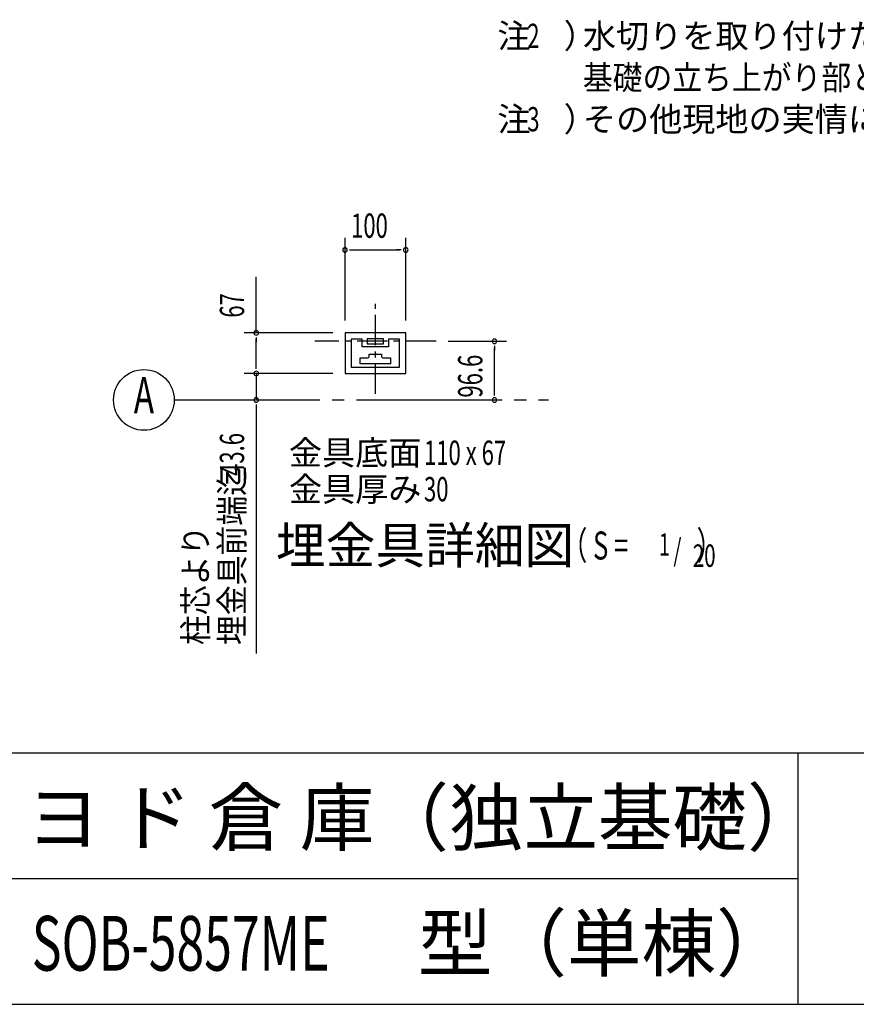
# Model space of a CAD drawing. Extents: x 868 to 32764, y 310 to 22484.
# Drawn here: x 21738 to 27251, y 828 to 7314 of the extents above; entities that cross this region are included whole.
import ezdxf
from ezdxf.enums import TextEntityAlignment as Align

# ---------------------------------------------------------------- set-up
doc = ezdxf.new("R2010")
doc.units = 0
doc.header["$LTSCALE"] = 80
doc.header["$MEASUREMENT"] = 0
doc.linetypes.add('1PL-M', pattern=[15, 12, -1, 1, -1])
doc.linetypes.add('1PL-S', pattern=[4, 2.5, -0.5, 0.5, -0.5])
for name, color, linetype in [('1PL-M1', 6, '1PL-M'), ('HIKIDASHI', 6, 'CONTINUOUS'), ('NAME', 20, 'CONTINUOUS'), ('SUNPOU', 4, 'CONTINUOUS'), ('WAKUSEN-01', 50, 'CONTINUOUS'), ('WAKUSEN-02', 130, 'CONTINUOUS'), ('耐風型受皿', 3, 'CONTINUOUS')]:
    doc.layers.add(name, color=color, linetype=linetype)
doc.styles.add('00', font='ROMANS', dxfattribs={"width": 0.666667, "bigfont": 'BIGFONT'})
doc.styles.add('01', font='ROMANS', dxfattribs={"height": 3, "bigfont": 'BIGFONT'})

msp = doc.modelspace()

# ---------------------------------------------------------------- linework, layer by layer
at = {"layer": '1PL-M1'}
msp.add_line((22756.6, 4808.8), (25222.6, 4808.8), dxfattribs=at)
at = {"layer": 'SUNPOU'}
for p, q in [((23881.9, 5331.2), (23881.9, 5876.9)), ((24281.9, 5331.2), (24281.9, 5876.9)), ((23911.9, 5796.9), (23941.9, 5796.9)), ((23921.9, 5796.9), (24241.9, 5796.9)), ((24251.9, 5796.9), (24221.9, 5796.9)), ((23296.9, 5251.2), (23296.9, 5618.8)), ((23801.9, 5251.2), (23216.9, 5251.2)), ((23296.9, 5221.2), (23296.9, 5191.2)), ((23296.9, 5023.2), (23296.9, 5211.2)), ((24561.9, 5195.2), (24946.9, 5195.2)), ((24866.9, 5165.2), (24866.9, 5135.2)), ((24866.9, 4848.8), (24866.9, 5155.2)), ((23296.9, 5023.2), (23296.9, 5063.2)), ((23296.9, 5013.2), (23296.9, 5043.2)), ((23296.9, 5013.2), (23296.9, 5043.2)), ((23801.9, 4983.2), (23216.9, 4983.2)), ((23801.9, 4983.2), (23216.9, 4983.2)), ((23296.9, 4983.2), (23296.9, 4808.8)), ((24866.9, 4838.8), (24866.9, 4868.8)), ((23296.9, 4778.8), (23296.9, 4748.8)), ((23296.9, 4768.8), (23296.9, 4243.7)), ((23296.9, 4243.7), (23296.9, 3139))]:
    msp.add_line(p, q, dxfattribs=at)
msp.add_circle((22556.6, 4808.8), 200, dxfattribs=at)
for centre, start, end in [((23881.9, 5796.9), 0, 180), ((23881.9, 5796.9), 180, 0), ((24281.9, 5796.9), 0, 180), ((24281.9, 5796.9), 180, 0), ((23296.9, 5251.2), 90, 270), ((23296.9, 5251.2), 270, 90), ((24866.9, 5195.2), 90, 270), ((24866.9, 5195.2), 270, 90), ((23296.9, 4983.2), 90, 270), ((23296.9, 4983.2), 90, 270), ((23296.9, 4983.2), 270, 90), ((23296.9, 4983.2), 270, 90), ((23296.9, 4808.8), 90, 270), ((23296.9, 4808.8), 270, 90), ((24866.9, 4808.8), 90, 270), ((24866.9, 4808.8), 270, 90)]:
    msp.add_arc(centre, 15, start, end, dxfattribs=at)
at = {"layer": 'WAKUSEN-01'}
for p, q in [((20560, 2484), (32764, 2484)), ((20560, 2484), (32764, 2484)), ((868, 828), (32764, 828))]:
    msp.add_line(p, q, dxfattribs=at)
at = {"layer": 'WAKUSEN-02'}
for p, q in [((26868, 828), (26868, 2484)), ((20560, 1656), (26868, 1656)), ((20560, 1656), (26868, 1656))]:
    msp.add_line(p, q, dxfattribs=at)
at = {"layer": '耐風型受皿', "color": 6, "linetype": '1PL-S'}
for p, q in [((24081.9, 4848.8), (24081.9, 5442.8)), ((24481.9, 5195.2), (23681.9, 5195.2))]:
    msp.add_line(p, q, dxfattribs=at)
at = {"layer": '耐風型受皿'}
for p, q in [((24281.9, 5251.2), (23881.9, 5251.2)), ((23881.9, 5251.2), (23881.9, 4983.2)), ((23995.9, 5209.2), (23921.9, 5209.2)), ((23921.9, 5209.2), (23921.9, 5025.2)), ((23995.9, 5159.2), (23995.9, 5209.2)), ((24135.9, 5211.2), (24027.9, 5211.2)), ((24027.9, 5211.2), (24027.9, 5179.2)), ((24135.9, 5179.2), (24135.9, 5211.2)), ((24241.9, 5209.2), (24167.9, 5209.2)), ((24167.9, 5209.2), (24167.9, 5159.2)), ((24241.9, 5025.2), (24241.9, 5209.2)), ((24281.9, 4983.2), (24281.9, 5251.2)), ((24167.9, 5159.2), (23995.9, 5159.2)), ((24027.9, 5179.2), (24135.9, 5179.2)), ((23981.9, 5047.2), (23981.9, 5087.2)), ((23981.9, 5087.2), (24033.9, 5087.2)), ((24041.9, 5095.2), (24041.9, 5110.4)), ((24041.9, 5110.4), (24121.9, 5110.4)), ((24121.9, 5110.4), (24121.9, 5095.2)), ((24129.9, 5087.2), (24181.9, 5087.2)), ((24181.9, 5087.2), (24181.9, 5047.2)), ((23921.9, 5025.2), (24241.9, 5025.2)), ((24181.9, 5047.2), (23981.9, 5047.2)), ((23881.9, 4983.2), (24281.9, 4983.2))]:
    msp.add_line(p, q, dxfattribs=at)
for centre, start, end in [((24033.9, 5095.2), 269.99996, 0), ((24129.9, 5095.2), 180, 270.00004)]:
    msp.add_arc(centre, 8, start, end, dxfattribs=at)

# ---------------------------------------------------------------- texts
at = {"layer": 'HIKIDASHI', "style": '01'}
for s, p in [('金具底面', (23512.3, 4381)), ('金具厚み', (23512.3, 4141))]:
    msp.add_text(s, height=160, dxfattribs=at).set_placement(p)
at = {"layer": 'HIKIDASHI', "style": '01', "width": 0.666667}
for s, p in [('110 x 67', (24402.4, 4381)), ('30', (24402.4, 4141))]:
    msp.add_text(s, height=160, dxfattribs=at).set_placement(p)
at = {"layer": 'HIKIDASHI', "style": '01'}
msp.add_text('埋金具詳細図', height=240, dxfattribs=at).set_placement((24409, 3820.1), align=Align.MIDDLE)
at = {"layer": 'HIKIDASHI', "style": '00', "width": 0.67}
for s, height, p in [('（ S = \u3000\u3000  ）', 184.615, (25309.7, 3700.1)), ('1', 147.7, (25949.1, 3737)), ('/', 147.7, (26045.9, 3700.1)), ('20', 147.69, (26173.8, 3663.2))]:
    msp.add_text(s, height=height, dxfattribs=at).set_placement(p, align=Align.BOTTOM_LEFT)
at = {"layer": 'NAME', "style": '01'}
for s, p in [('ヨ ド 倉 庫（独立基礎）', (21780.7, 1877.8)), ('型（単棟）', (24362.3, 1050.2))]:
    msp.add_text(s, height=360, dxfattribs=at).set_placement(p)
at = {"layer": 'NAME', "style": '00', "width": 0.67}
msp.add_text('SOB-5857ME', height=360, dxfattribs=at).set_placement((21817.9, 1049.8))
at = {"layer": 'SUNPOU', "style": '01'}
for s, p in [('注\u3000）', (24886, 7126.7)), ('水切りを取り付けた際、光漏れの可能性がありますので', (25449.2, 7126.7)), ('注\u3000）', (24886, 6578.1)), ('その他現地の実情にあわせて設計して下さい。', (25449.2, 6578.1))]:
    msp.add_text(s, height=160, dxfattribs=at).set_placement(p)
at = {"layer": 'SUNPOU'}
for s, style, width, p in [('2', '01', 0.67, (25082.6, 7126.7)), ('基礎の立ち上がり部と天面部の角に面取りをしないでください。', '01', 0.9, (25449.2, 6852.4)), ('3', '01', 0.67, (25082.6, 6578.1)), ('100', '00', 0.666667, (23921.9, 5876.9))]:
    msp.add_text(s, height=160, dxfattribs=dict(at, style=style, width=width)).set_placement(p)
for s, style, width, p in [('67', '00', 0.666667, (23216.9, 5350.9)), ('96.6', '00', 0.666667, (24786.9, 4824.2)), ('43.6', '00', 0.666667, (23216.9, 4308.5)), ('埋金具前端迄', '01', 0.9, (23216.9, 3195)), ('柱芯より', '01', 0.9, (22976.9, 3195))]:
    msp.add_text(s, height=160, rotation=90, dxfattribs=dict(at, style=style, width=width)).set_placement(p)
at = {"layer": 'SUNPOU', "style": '00', "width": 0.67}
msp.add_text('A', height=240, dxfattribs=at).set_placement((22556.6, 4808.8), align=Align.MIDDLE)

doc.saveas('drawing.dxf')
